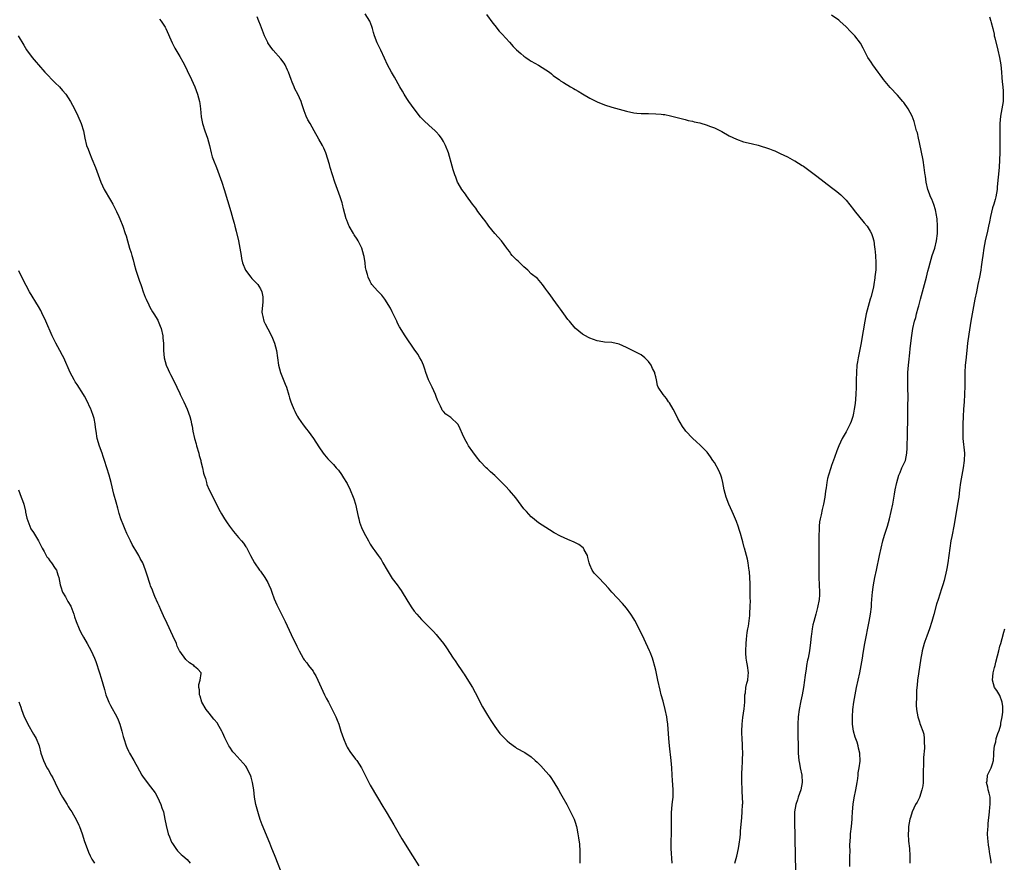
# Model space of a CAD drawing. Units: inches. Extents: x 2625000 to 2628000, y 1485000 to 1488000.
# Drawn here: x 2626597 to 2626866, y 1486137 to 1486367 of the extents above; entities that cross this region are included whole.
import ezdxf

# ---------------------------------------------------------------- set-up
doc = ezdxf.new("R2010")
doc.units = ezdxf.units.IN
doc.header["$MEASUREMENT"] = 0
doc.layers.add('LD26251485_10ft', color=133, linetype='Continuous')

msp = doc.modelspace()

# ---------------------------------------------------------------- linework, layer by layer
at = {"layer": 'LD26251485_10ft'}
for points, elevation in [([(2626635.48, 1486367.48), (2626635.91, 1486367), (2626637, 1486365.32), (2626637.18, 1486365), (2626638.94, 1486361), (2626639.61, 1486359.61), (2626641, 1486357.27), (2626641.82, 1486355.82), (2626642.25, 1486355), (2626643, 1486353.5), (2626644.17, 1486351), (2626645.06, 1486349), (2626645.8, 1486347), (2626646.34, 1486345), (2626646.44, 1486344.44), (2626646.66, 1486343), (2626646.87, 1486340.87), (2626647.19, 1486339), (2626647.81, 1486337), (2626648.52, 1486335), (2626649.07, 1486333), (2626649.55, 1486331), (2626649.88, 1486329.88), (2626650.18, 1486329), (2626651, 1486326.98), (2626651.76, 1486325), (2626652.44, 1486323), (2626653.08, 1486321), (2626653.98, 1486317.98), (2626654.94, 1486315), (2626655.51, 1486313), (2626655.81, 1486311.81), (2626656.05, 1486311), (2626656.41, 1486309.59), (2626657.01, 1486307), (2626657.4, 1486305), (2626657.72, 1486303), (2626657.88, 1486302.12), (2626658.13, 1486301), (2626658.94, 1486299), (2626660.43, 1486297), (2626660.7, 1486296.7), (2626661.7, 1486295.7), (2626662.29, 1486295), (2626662.61, 1486294.61), (2626663, 1486293.9), (2626663.44, 1486293), (2626663.68, 1486291.68), (2626663.71, 1486291), (2626663.67, 1486290.33), (2626663.44, 1486287.44), (2626663.47, 1486287), (2626663.68, 1486286.32), (2626663.94, 1486285), (2626664.28, 1486284.28), (2626665, 1486282.93), (2626666.06, 1486281), (2626666.35, 1486280.35), (2626666.85, 1486279), (2626667.38, 1486277), (2626667.98, 1486273), (2626668.52, 1486271), (2626669.21, 1486269.21), (2626669.79, 1486267.79), (2626670.14, 1486267), (2626670.82, 1486264.82), (2626671, 1486264.06), (2626671.32, 1486263), (2626671.5, 1486262.5), (2626672.11, 1486261), (2626672.45, 1486260.45), (2626673, 1486259.29), (2626673.11, 1486259.11), (2626673.15, 1486259), (2626673.44, 1486258.56), (2626674.7, 1486256.7), (2626675.56, 1486255.56), (2626676.02, 1486255), (2626677.54, 1486253), (2626679, 1486250.7), (2626680.15, 1486249), (2626680.52, 1486248.52), (2626681.46, 1486247.46), (2626683, 1486245.85), (2626683.73, 1486245), (2626684.33, 1486244.33), (2626685.18, 1486243.18), (2626685.72, 1486242.28), (2626686.54, 1486241), (2626686.71, 1486240.71), (2626687.55, 1486239), (2626688.38, 1486237), (2626688.52, 1486236.52), (2626689.01, 1486235), (2626689.71, 1486231.71), (2626689.88, 1486231), (2626690.12, 1486230.12), (2626690.65, 1486228.65), (2626691.26, 1486227.26), (2626692.49, 1486225), (2626693, 1486224.13), (2626693.76, 1486223), (2626694.29, 1486222.29), (2626695.16, 1486221), (2626695.95, 1486219.95), (2626696.48, 1486219), (2626697.65, 1486217), (2626698.14, 1486216.14), (2626699, 1486214.78), (2626700.38, 1486213), (2626701, 1486212.1), (2626701.47, 1486211.47), (2626701.77, 1486211), (2626703, 1486208.88), (2626704.18, 1486207), (2626705, 1486205.86), (2626705.71, 1486205), (2626707, 1486203.56), (2626707.58, 1486203), (2626709, 1486201.53), (2626709.55, 1486201), (2626710.26, 1486200.26), (2626711, 1486199.44), (2626711.39, 1486199), (2626713, 1486196.98), (2626713.82, 1486195.82), (2626715.68, 1486193), (2626716.22, 1486192.22), (2626717.02, 1486191), (2626717.84, 1486189.84), (2626718.37, 1486189), (2626718.63, 1486188.63), (2626719.42, 1486187.42), (2626720.94, 1486184.94), (2626721.65, 1486183.65), (2626723.71, 1486179.71), (2626725, 1486177.37), (2626725.93, 1486175.93), (2626727, 1486174.32), (2626728.43, 1486172.43), (2626729.38, 1486171.38), (2626730.4, 1486170.4), (2626731, 1486169.88), (2626732.66, 1486168.66), (2626733, 1486168.44), (2626735.21, 1486167.21), (2626737, 1486166.02), (2626738.09, 1486165), (2626738.58, 1486164.58), (2626739, 1486164.19), (2626739.58, 1486163.58), (2626741, 1486162.06), (2626741.87, 1486161), (2626742.36, 1486160.36), (2626743.16, 1486159.16), (2626744.45, 1486157), (2626745, 1486156.04), (2626745.36, 1486155.36), (2626746.69, 1486153), (2626747, 1486152.49), (2626748.71, 1486149), (2626749, 1486148.23), (2626749.37, 1486147), (2626749.47, 1486146.53), (2626749.75, 1486145), (2626749.89, 1486143.89), (2626750.14, 1486142.14), (2626750.26, 1486140.26), (2626750.27, 1486139), (2626750.23, 1486137)], 10460), ([(2626775.47, 1486137), (2626775.19, 1486141), (2626775.19, 1486143), (2626775.28, 1486145), (2626775.32, 1486147.32), (2626775.25, 1486149), (2626775.27, 1486150.73), (2626775.5, 1486153), (2626775.62, 1486154.38), (2626775.7, 1486155), (2626775.76, 1486155.76), (2626775.74, 1486157), (2626775.61, 1486158.39), (2626775.58, 1486159.58), (2626775.46, 1486161), (2626775.39, 1486163), (2626775.24, 1486165), (2626774.78, 1486169), (2626774.59, 1486171), (2626774.29, 1486175), (2626774.15, 1486176.15), (2626774.02, 1486177), (2626773.59, 1486179), (2626773, 1486181.21), (2626772.5, 1486183), (2626772.2, 1486184.2), (2626771.55, 1486187), (2626771, 1486189.72), (2626770.75, 1486190.75), (2626770.32, 1486192.32), (2626770.06, 1486193), (2626769.42, 1486194.58), (2626769.26, 1486195), (2626767.8, 1486198.2), (2626766.44, 1486201), (2626765.27, 1486203.27), (2626765, 1486203.72), (2626764.17, 1486205), (2626763, 1486206.62), (2626761.89, 1486207.89), (2626759, 1486211), (2626758.08, 1486212.07), (2626757, 1486213.28), (2626755.31, 1486215), (2626755, 1486215.36), (2626754.19, 1486216.19), (2626753.64, 1486217), (2626753, 1486218.51), (2626752.84, 1486219), (2626752.46, 1486220.46), (2626752.31, 1486221), (2626751.43, 1486222.57), (2626751.23, 1486223), (2626751.13, 1486223.13), (2626750, 1486224), (2626748.67, 1486224.67), (2626747, 1486225.35), (2626745, 1486226.29), (2626743.25, 1486227.25), (2626742, 1486228.01), (2626741, 1486228.64), (2626739, 1486229.94), (2626737.29, 1486231.29), (2626737, 1486231.56), (2626736.28, 1486232.28), (2626735.65, 1486233), (2626735, 1486233.79), (2626732.73, 1486236.73), (2626731, 1486238.82), (2626729.98, 1486239.98), (2626728.95, 1486241), (2626727, 1486242.85), (2626725.89, 1486243.89), (2626725, 1486244.65), (2626724.65, 1486245), (2626723, 1486246.71), (2626722.01, 1486248.01), (2626721, 1486249.38), (2626719.87, 1486251), (2626719.53, 1486251.53), (2626718.8, 1486252.8), (2626718.18, 1486254.18), (2626717.6, 1486255.6), (2626717, 1486256.78), (2626716.92, 1486256.92), (2626715, 1486258.73), (2626713.67, 1486259.67), (2626713, 1486260.31), (2626712.7, 1486260.7), (2626712.55, 1486261), (2626712.2, 1486261.8), (2626711.41, 1486263.41), (2626711, 1486264.48), (2626710.82, 1486265), (2626709.9, 1486267), (2626708.91, 1486269), (2626708.19, 1486271), (2626707.93, 1486271.93), (2626707.56, 1486273), (2626707, 1486274.24), (2626706.58, 1486275), (2626705.97, 1486275.97), (2626705, 1486277.41), (2626702.71, 1486280.71), (2626702.56, 1486281), (2626701, 1486283.45), (2626700.48, 1486284.48), (2626700.24, 1486285), (2626699.52, 1486286.48), (2626699.2, 1486287.2), (2626699, 1486287.58), (2626698.56, 1486288.56), (2626697.03, 1486291.03), (2626696.14, 1486292.14), (2626695.26, 1486293), (2626695, 1486293.31), (2626693.49, 1486295), (2626693.3, 1486295.3), (2626693, 1486295.84), (2626692.42, 1486297), (2626692.25, 1486297.75), (2626691.88, 1486299), (2626691.72, 1486299.72), (2626691.6, 1486301), (2626691.35, 1486302.65), (2626691.27, 1486303), (2626690.67, 1486305), (2626690.33, 1486305.67), (2626689.7, 1486307), (2626689.46, 1486307.46), (2626688.64, 1486308.64), (2626688.41, 1486309), (2626687.22, 1486311), (2626687.15, 1486311.15), (2626686.58, 1486312.58), (2626686.45, 1486313), (2626685.74, 1486315.74), (2626685.4, 1486317), (2626685.31, 1486317.31), (2626684.77, 1486319), (2626683.34, 1486323), (2626682.67, 1486325), (2626682.06, 1486327), (2626681.86, 1486327.86), (2626680.9, 1486331), (2626680.32, 1486332.32), (2626679.98, 1486333), (2626679, 1486334.7), (2626677.72, 1486337), (2626676.56, 1486339), (2626676.01, 1486340.01), (2626675.55, 1486341), (2626675, 1486342.44), (2626674.35, 1486344.35), (2626674.1, 1486345), (2626673.19, 1486347), (2626672.44, 1486348.44), (2626672.19, 1486349), (2626671.68, 1486350.32), (2626671.39, 1486351), (2626670.69, 1486353), (2626670.38, 1486353.62), (2626669.74, 1486355), (2626669.46, 1486355.46), (2626668.63, 1486356.63), (2626666.52, 1486359), (2626665.86, 1486359.86), (2626665.05, 1486361), (2626665, 1486361.1), (2626664.12, 1486363), (2626663, 1486365.91), (2626662.61, 1486367), (2626662.14, 1486368.14)], 10450), ([(2626792.61, 1486137), (2626793.14, 1486138.86), (2626793.61, 1486141), (2626793.8, 1486142.2), (2626794, 1486144), (2626794.1, 1486145), (2626794.16, 1486145.84), (2626794.43, 1486148.43), (2626794.49, 1486149.51), (2626794.62, 1486151), (2626794.72, 1486153), (2626794.73, 1486153.27), (2626794.7, 1486155), (2626794.6, 1486156.6), (2626794.59, 1486157.41), (2626794.52, 1486159), (2626794.5, 1486160.5), (2626794.5, 1486161), (2626794.53, 1486161.47), (2626794.57, 1486163), (2626794.65, 1486164.65), (2626794.7, 1486165.3), (2626794.75, 1486167), (2626794.72, 1486168.72), (2626794.65, 1486169.35), (2626794.56, 1486171), (2626794.52, 1486172.52), (2626794.48, 1486173), (2626794.57, 1486175), (2626794.79, 1486176.79), (2626795.11, 1486179.11), (2626795.28, 1486181), (2626795.31, 1486182.69), (2626795.36, 1486183), (2626795.47, 1486183.47), (2626795.63, 1486185), (2626795.84, 1486186.16), (2626796.12, 1486187), (2626796.27, 1486188.27), (2626796.32, 1486189), (2626796.06, 1486191), (2626795.87, 1486191.87), (2626795.71, 1486193), (2626795.63, 1486194.37), (2626795.58, 1486195), (2626795.66, 1486197), (2626795.8, 1486198.2), (2626795.98, 1486199.98), (2626796.15, 1486201), (2626796.31, 1486201.69), (2626796.65, 1486204.65), (2626796.71, 1486205), (2626796.73, 1486205.27), (2626796.82, 1486207), (2626796.84, 1486208.84), (2626796.81, 1486209.19), (2626796.78, 1486212.78), (2626796.75, 1486213.25), (2626796.71, 1486215), (2626796.59, 1486216.59), (2626796.54, 1486217), (2626796.4, 1486217.6), (2626796.2, 1486219), (2626796.03, 1486220.03), (2626795.73, 1486221), (2626795.23, 1486223), (2626795.17, 1486223.17), (2626794.76, 1486224.76), (2626794.62, 1486225.38), (2626794.12, 1486227), (2626793.83, 1486227.83), (2626793.48, 1486229), (2626793, 1486230.34), (2626792.24, 1486232.24), (2626791.87, 1486233), (2626790.95, 1486235), (2626790.22, 1486237), (2626789.7, 1486239), (2626789.3, 1486241), (2626789, 1486242.11), (2626788.72, 1486243), (2626788.2, 1486244.2), (2626787, 1486246.39), (2626786.56, 1486247), (2626785.96, 1486247.96), (2626785, 1486249.21), (2626783.16, 1486251.16), (2626782.11, 1486252.11), (2626781, 1486253.09), (2626779.2, 1486255), (2626779, 1486255.24), (2626778.27, 1486256.27), (2626777, 1486258.4), (2626776.17, 1486260.17), (2626775.72, 1486261), (2626774.7, 1486262.7), (2626774.47, 1486263), (2626773.9, 1486263.9), (2626773.01, 1486265), (2626771.66, 1486267), (2626771.47, 1486267.47), (2626771.18, 1486269), (2626771, 1486269.84), (2626770.75, 1486270.75), (2626770.73, 1486271), (2626770.12, 1486272.12), (2626769.75, 1486273), (2626769, 1486273.98), (2626768, 1486275), (2626767, 1486275.83), (2626766.24, 1486276.24), (2626765, 1486276.87), (2626763, 1486277.87), (2626761, 1486278.78), (2626759, 1486279.18), (2626757, 1486279.33), (2626755.56, 1486279.56), (2626755, 1486279.67), (2626754.01, 1486280.01), (2626753, 1486280.4), (2626752.6, 1486280.6), (2626751, 1486281.51), (2626749, 1486283.09), (2626747.39, 1486285), (2626747, 1486285.48), (2626745.89, 1486287), (2626745, 1486288.26), (2626744.42, 1486289), (2626743, 1486291.05), (2626742.18, 1486292.18), (2626741.5, 1486293), (2626741, 1486293.81), (2626740.02, 1486295), (2626739.61, 1486295.61), (2626738.65, 1486296.65), (2626737, 1486297.96), (2626736.04, 1486299), (2626735, 1486299.88), (2626733.88, 1486301), (2626733.4, 1486301.4), (2626733, 1486301.75), (2626731.81, 1486303), (2626731.42, 1486303.42), (2626731, 1486304.03), (2626730.58, 1486304.58), (2626730.31, 1486305), (2626728.88, 1486307), (2626727, 1486308.94), (2626725.44, 1486311), (2626725.25, 1486311.25), (2626725, 1486311.52), (2626724.42, 1486312.42), (2626723.94, 1486313), (2626722.38, 1486315), (2626721.86, 1486315.86), (2626720.93, 1486317), (2626719.3, 1486319.3), (2626719, 1486319.67), (2626718.02, 1486321), (2626717, 1486322.69), (2626716.83, 1486323), (2626716.35, 1486324.35), (2626716.09, 1486325), (2626715.65, 1486326.35), (2626715.38, 1486327.38), (2626714.34, 1486331), (2626713.59, 1486333), (2626713, 1486334.12), (2626712.46, 1486335), (2626711.82, 1486335.82), (2626711, 1486336.76), (2626710.76, 1486337), (2626709, 1486338.54), (2626707.74, 1486339.74), (2626707, 1486340.51), (2626706.77, 1486340.77), (2626705, 1486343), (2626703.59, 1486345), (2626703, 1486345.87), (2626702.29, 1486347), (2626701.83, 1486347.83), (2626701.13, 1486349), (2626699.63, 1486351.63), (2626698.79, 1486353), (2626697.73, 1486355), (2626696.9, 1486356.9), (2626695.94, 1486359), (2626694.93, 1486361), (2626694.19, 1486363), (2626693.91, 1486363.91), (2626693.64, 1486365), (2626693.48, 1486365.48), (2626692.88, 1486367), (2626691.6, 1486369)], 10440), ([(2626724.74, 1486368.74), (2626726.45, 1486366.45), (2626727, 1486365.75), (2626728.26, 1486364.26), (2626729, 1486363.43), (2626731, 1486361.19), (2626732.06, 1486360.06), (2626733, 1486359.11), (2626734.12, 1486358.12), (2626735, 1486357.4), (2626735.55, 1486357), (2626736.41, 1486356.41), (2626737, 1486356.03), (2626739, 1486354.9), (2626741, 1486353.67), (2626741.99, 1486353), (2626742.56, 1486352.56), (2626743, 1486352.16), (2626743.65, 1486351.65), (2626744.58, 1486351), (2626745, 1486350.69), (2626745.76, 1486350.24), (2626747.75, 1486349), (2626748.54, 1486348.54), (2626749, 1486348.3), (2626749.82, 1486347.82), (2626751, 1486347.1), (2626753, 1486345.96), (2626755, 1486344.95), (2626757, 1486344.12), (2626759, 1486343.47), (2626761, 1486342.89), (2626763, 1486342.35), (2626765, 1486341.97), (2626765.86, 1486341.86), (2626767, 1486341.77), (2626769, 1486341.7), (2626771, 1486341.66), (2626772.48, 1486341.52), (2626773, 1486341.5), (2626773.43, 1486341.43), (2626775, 1486341.11), (2626778.25, 1486340.25), (2626779, 1486340.08), (2626779.85, 1486339.85), (2626781, 1486339.62), (2626781.47, 1486339.47), (2626783, 1486339.15), (2626785, 1486338.56), (2626785.67, 1486338.33), (2626787, 1486337.82), (2626789, 1486336.83), (2626791, 1486335.69), (2626793, 1486334.7), (2626795, 1486334.02), (2626796.27, 1486333.73), (2626797.43, 1486333.43), (2626799, 1486333.06), (2626802.07, 1486332.07), (2626803, 1486331.7), (2626803.52, 1486331.52), (2626805, 1486330.86), (2626807, 1486329.88), (2626808.85, 1486328.85), (2626809, 1486328.78), (2626811, 1486327.54), (2626811.32, 1486327.33), (2626815, 1486324.65), (2626819, 1486321.55), (2626820.45, 1486320.45), (2626821, 1486320), (2626821.53, 1486319.53), (2626822.54, 1486318.54), (2626823, 1486318.04), (2626825, 1486315.51), (2626825.22, 1486315.22), (2626827.92, 1486311.92), (2626828.71, 1486311), (2626829, 1486310.56), (2626829.59, 1486309.59), (2626829.89, 1486309), (2626830.19, 1486308.19), (2626830.51, 1486307), (2626830.73, 1486305.27), (2626830.82, 1486304.82), (2626830.97, 1486302.97), (2626831.07, 1486301), (2626831.06, 1486299.06), (2626830.85, 1486297.15), (2626830.84, 1486296.84), (2626830.51, 1486295), (2626830.43, 1486294.43), (2626829.79, 1486291.79), (2626829.56, 1486291), (2626829, 1486289), (2626828.48, 1486287), (2626828.09, 1486285), (2626827.62, 1486282.38), (2626827, 1486278.69), (2626826.25, 1486275), (2626826.07, 1486273.93), (2626825.94, 1486273), (2626825.78, 1486271), (2626825.75, 1486269), (2626825.75, 1486267), (2626825.68, 1486265), (2626825.45, 1486262.55), (2626825.22, 1486261), (2626825, 1486259.93), (2626824.79, 1486259), (2626824.35, 1486257.65), (2626824.09, 1486257), (2626823, 1486254.83), (2626821.92, 1486253), (2626821.01, 1486251), (2626820.43, 1486249.57), (2626819.8, 1486247.8), (2626819, 1486245.64), (2626818.77, 1486245), (2626818.13, 1486243), (2626817.92, 1486242.08), (2626817.71, 1486241), (2626817.53, 1486239.53), (2626817.36, 1486238.64), (2626817.16, 1486237), (2626816.79, 1486235), (2626816.4, 1486233.6), (2626816.15, 1486232.15), (2626815.86, 1486231), (2626815.74, 1486230.26), (2626815.63, 1486229), (2626815.59, 1486227.59), (2626815.56, 1486227), (2626815.54, 1486226.46), (2626815.53, 1486222.47), (2626815.56, 1486219.56), (2626815.55, 1486218.45), (2626815.57, 1486215), (2626815.71, 1486211), (2626815.69, 1486210.31), (2626815.61, 1486209), (2626815.2, 1486206.8), (2626814.68, 1486205), (2626814.13, 1486203), (2626813.92, 1486202.08), (2626813.73, 1486201), (2626813.53, 1486199.53), (2626813.44, 1486199), (2626813.24, 1486197.24), (2626812.95, 1486195), (2626812.58, 1486193), (2626812.45, 1486192.45), (2626812.16, 1486191), (2626812.04, 1486189.96), (2626811.85, 1486189), (2626811.69, 1486187.69), (2626811.65, 1486187), (2626811.36, 1486185), (2626810.97, 1486183), (2626810.63, 1486181.37), (2626810.18, 1486179), (2626809.93, 1486177), (2626809.82, 1486175), (2626809.79, 1486173), (2626809.88, 1486167.88), (2626809.92, 1486167), (2626810.08, 1486165), (2626810.24, 1486164.24), (2626810.47, 1486163), (2626810.93, 1486161), (2626811.02, 1486159), (2626810.58, 1486157), (2626809.87, 1486155), (2626809.67, 1486154.33), (2626809.24, 1486153), (2626808.91, 1486151), (2626808.86, 1486148.86), (2626809.09, 1486138.91), (2626809.15, 1486135.15)], 10430), ([(2626824.04, 1486136.04), (2626824.03, 1486137.97), (2626824.04, 1486139), (2626824.08, 1486140.08), (2626824.04, 1486141.96), (2626824.08, 1486143), (2626824.16, 1486144.16), (2626824.2, 1486145), (2626824.43, 1486147), (2626824.64, 1486149), (2626824.67, 1486149.33), (2626824.74, 1486151), (2626824.89, 1486153.11), (2626825.16, 1486154.84), (2626825.61, 1486157), (2626825.96, 1486159), (2626826.15, 1486160.15), (2626826.26, 1486161), (2626826.3, 1486161.7), (2626826.56, 1486163), (2626826.83, 1486164.83), (2626826.77, 1486167), (2626826.37, 1486168.37), (2626826.27, 1486169), (2626826, 1486170), (2626825.45, 1486171.45), (2626825.04, 1486173), (2626824.72, 1486175), (2626824.69, 1486177), (2626824.84, 1486179), (2626825.11, 1486181), (2626825.46, 1486183), (2626825.83, 1486185), (2626826.24, 1486187), (2626826.69, 1486189), (2626827.11, 1486191), (2626827.46, 1486193), (2626827.65, 1486194.35), (2626828.09, 1486197), (2626829.3, 1486203), (2626829.65, 1486205), (2626829.87, 1486207), (2626829.94, 1486207.94), (2626829.98, 1486209), (2626830.1, 1486210.1), (2626830.15, 1486211), (2626830.38, 1486212.38), (2626830.46, 1486213), (2626830.84, 1486215), (2626831.25, 1486217), (2626832.13, 1486221), (2626832.54, 1486223), (2626833.01, 1486225), (2626833.46, 1486226.54), (2626834.24, 1486229), (2626834.82, 1486231), (2626835.3, 1486233), (2626835.71, 1486235), (2626836.22, 1486237.78), (2626836.42, 1486239), (2626836.85, 1486241), (2626837.41, 1486243), (2626837.72, 1486243.72), (2626838.23, 1486245), (2626839, 1486246.61), (2626839.16, 1486247), (2626839.61, 1486249), (2626839.69, 1486250.31), (2626839.69, 1486251.69), (2626839.71, 1486253), (2626839.77, 1486254.23), (2626839.79, 1486255.79), (2626839.84, 1486257), (2626839.82, 1486259), (2626839.83, 1486262.17), (2626839.91, 1486263.91), (2626839.9, 1486265), (2626839.86, 1486266.14), (2626839.88, 1486267.88), (2626839.83, 1486269), (2626839.84, 1486270.16), (2626839.88, 1486271), (2626840.04, 1486273), (2626840.14, 1486273.86), (2626840.36, 1486276.36), (2626840.5, 1486277.5), (2626840.63, 1486279), (2626840.89, 1486281.11), (2626841.21, 1486283), (2626841.66, 1486285), (2626842, 1486286), (2626842.23, 1486287), (2626842.67, 1486288.67), (2626842.83, 1486289.17), (2626843.27, 1486291), (2626843.8, 1486293), (2626844.39, 1486295), (2626844.96, 1486297), (2626845.34, 1486298.66), (2626845.57, 1486299.57), (2626845.91, 1486301), (2626846.52, 1486303), (2626847.17, 1486305), (2626847.66, 1486307), (2626847.92, 1486309), (2626847.98, 1486311), (2626847.87, 1486313), (2626847.61, 1486314.39), (2626847.53, 1486315), (2626847.43, 1486315.43), (2626846.91, 1486316.91), (2626846.36, 1486318.36), (2626846.03, 1486319), (2626845.8, 1486319.8), (2626845.3, 1486321), (2626844.83, 1486323), (2626844.63, 1486324.63), (2626844.56, 1486325), (2626844.5, 1486325.5), (2626844.32, 1486327), (2626843.99, 1486329), (2626843, 1486333.8), (2626842.73, 1486335), (2626842.44, 1486336.44), (2626842.24, 1486337), (2626841.9, 1486338.1), (2626841.59, 1486339.59), (2626841.03, 1486341), (2626839.97, 1486343), (2626838.72, 1486344.72), (2626838.49, 1486345), (2626837, 1486346.71), (2626835, 1486348.86), (2626833.22, 1486351), (2626833, 1486351.27), (2626832.29, 1486352.29), (2626831.72, 1486353), (2626830.26, 1486355), (2626829.79, 1486355.79), (2626828.93, 1486357), (2626827.89, 1486359), (2626827.63, 1486359.63), (2626826.94, 1486360.94), (2626825.32, 1486363), (2626824.16, 1486364.16), (2626823, 1486365.38), (2626821.27, 1486367), (2626821, 1486367.22), (2626819, 1486368.62)], 10420), ([(2626862.14, 1486368.14), (2626862.49, 1486367), (2626862.64, 1486366.64), (2626863.02, 1486365), (2626863.41, 1486363.41), (2626863.45, 1486363), (2626863.58, 1486362.42), (2626864.45, 1486359), (2626864.9, 1486357), (2626865.2, 1486355), (2626865.39, 1486353), (2626865.55, 1486351.55), (2626865.6, 1486350.4), (2626865.77, 1486349), (2626865.87, 1486347.87), (2626865.92, 1486347), (2626865.85, 1486345), (2626865.52, 1486343), (2626865.14, 1486341), (2626864.93, 1486339), (2626864.92, 1486337), (2626864.97, 1486335), (2626864.98, 1486333.02), (2626864.95, 1486331), (2626864.9, 1486329.1), (2626864.77, 1486327), (2626864.28, 1486321.72), (2626864.2, 1486321), (2626864.02, 1486320.02), (2626863.87, 1486319), (2626863.7, 1486318.3), (2626863.33, 1486317), (2626863, 1486315.96), (2626862.39, 1486313.61), (2626862.12, 1486312.12), (2626861.86, 1486311), (2626861.58, 1486309.58), (2626861, 1486306.94), (2626860.64, 1486305), (2626860.34, 1486303), (2626860.18, 1486301.82), (2626859.85, 1486299.85), (2626859.73, 1486299), (2626859.39, 1486297), (2626859, 1486295.06), (2626858.55, 1486293), (2626858.15, 1486291), (2626857.03, 1486285), (2626856.5, 1486281.5), (2626856.16, 1486279), (2626855.92, 1486277), (2626855.66, 1486274.34), (2626855.54, 1486273), (2626855.41, 1486271), (2626855.39, 1486270.61), (2626855.37, 1486269), (2626855.39, 1486267.39), (2626855.34, 1486265), (2626855.23, 1486263), (2626855.07, 1486261), (2626854.94, 1486259), (2626854.85, 1486256.85), (2626854.82, 1486254.82), (2626854.88, 1486253), (2626855.28, 1486249), (2626855.26, 1486247), (2626854.98, 1486244.98), (2626854.23, 1486241), (2626853.96, 1486239), (2626853.73, 1486237), (2626853.44, 1486235), (2626852.49, 1486229.51), (2626851.83, 1486226.17), (2626851.62, 1486225), (2626851.33, 1486223), (2626851.06, 1486221), (2626850.78, 1486219), (2626850.53, 1486217.47), (2626850.43, 1486217), (2626850.23, 1486216.23), (2626849.97, 1486215), (2626849.76, 1486214.24), (2626849.37, 1486213), (2626849, 1486211.95), (2626848.08, 1486209), (2626847.7, 1486207.7), (2626846.95, 1486204.95), (2626846.4, 1486203), (2626845.75, 1486201), (2626845, 1486198.99), (2626844.5, 1486197.5), (2626844.31, 1486197), (2626843.77, 1486195), (2626843.65, 1486194.34), (2626843.39, 1486193), (2626842.71, 1486188.71), (2626842.48, 1486187), (2626842.36, 1486185.64), (2626842.27, 1486185), (2626842.19, 1486184.19), (2626842.16, 1486183), (2626842.18, 1486181.82), (2626842.12, 1486181), (2626842.13, 1486180.13), (2626842.22, 1486179), (2626842.57, 1486177), (2626843, 1486175.55), (2626843.16, 1486175.16), (2626843.28, 1486174.72), (2626843.92, 1486173), (2626844.19, 1486172.19), (2626844.33, 1486171), (2626844.29, 1486169.71), (2626844.38, 1486169), (2626844.41, 1486168.41), (2626844.12, 1486165.88), (2626844.13, 1486165), (2626844.16, 1486164.16), (2626844.04, 1486161.96), (2626844.07, 1486161), (2626844.04, 1486160.04), (2626843.98, 1486159), (2626843.89, 1486158.11), (2626843.7, 1486157), (2626843.05, 1486154.95), (2626842.35, 1486153.65), (2626841.96, 1486153), (2626841.03, 1486151), (2626840.53, 1486149.47), (2626840.4, 1486149), (2626840.04, 1486147), (2626839.99, 1486146.01), (2626839.92, 1486145), (2626840.05, 1486143), (2626840.25, 1486141), (2626840.35, 1486139), (2626840.36, 1486137.64), (2626840.38, 1486137)], 10410), ([(2626596.82, 1486363), (2626598.37, 1486360.37), (2626599.13, 1486359.13), (2626600.66, 1486357), (2626601.76, 1486355.76), (2626602.38, 1486355), (2626604.13, 1486353), (2626605, 1486352.1), (2626606.09, 1486351), (2626607, 1486350.13), (2626608.12, 1486349), (2626609, 1486348.04), (2626609.85, 1486347), (2626611.19, 1486345), (2626612.24, 1486343), (2626613.15, 1486341.15), (2626614.1, 1486339), (2626614.72, 1486337), (2626615.09, 1486335), (2626615.56, 1486333), (2626615.96, 1486331.96), (2626616.3, 1486331), (2626617, 1486329.4), (2626618.01, 1486327), (2626619.47, 1486323), (2626620.38, 1486321), (2626622.11, 1486318.11), (2626622.75, 1486317), (2626623.48, 1486315.48), (2626623.72, 1486315), (2626624.36, 1486313.64), (2626624.65, 1486313), (2626625.47, 1486311), (2626626.11, 1486309), (2626626.31, 1486308.31), (2626626.67, 1486307), (2626627, 1486305.95), (2626627.28, 1486305), (2626627.7, 1486303.7), (2626627.9, 1486303), (2626628.23, 1486301.77), (2626628.57, 1486300.57), (2626629, 1486298.92), (2626629.6, 1486297), (2626629.99, 1486295.99), (2626630.31, 1486295), (2626630.5, 1486294.5), (2626631, 1486293.01), (2626631.55, 1486291.55), (2626631.78, 1486291), (2626632.55, 1486289.45), (2626632.83, 1486288.83), (2626633.58, 1486287.58), (2626633.95, 1486287), (2626635, 1486285.27), (2626635.13, 1486285), (2626635.67, 1486283.67), (2626635.9, 1486283), (2626636.35, 1486281), (2626636.38, 1486280.38), (2626636.54, 1486279), (2626636.59, 1486277.41), (2626636.58, 1486277), (2626636.72, 1486275), (2626637.25, 1486273), (2626637.81, 1486271.81), (2626638.17, 1486271), (2626638.47, 1486270.47), (2626639.81, 1486267.81), (2626640.16, 1486267), (2626641, 1486265.3), (2626641.13, 1486265), (2626641.74, 1486263.74), (2626642.06, 1486263), (2626642.98, 1486261), (2626643.74, 1486259), (2626643.97, 1486258.03), (2626644.23, 1486257), (2626644.36, 1486256.36), (2626644.6, 1486255), (2626645.05, 1486253), (2626645.49, 1486251.48), (2626645.6, 1486251), (2626646.18, 1486249), (2626646.33, 1486248.33), (2626646.7, 1486247), (2626646.73, 1486246.73), (2626647.17, 1486245), (2626647.48, 1486243.48), (2626647.67, 1486243), (2626647.99, 1486242.01), (2626648.25, 1486241), (2626648.41, 1486240.41), (2626649, 1486238.97), (2626652, 1486233), (2626652.38, 1486232.38), (2626653.19, 1486231), (2626653.93, 1486229.93), (2626654.55, 1486229), (2626655.62, 1486227.62), (2626656.14, 1486227), (2626657, 1486225.92), (2626657.88, 1486225), (2626658.35, 1486224.35), (2626659, 1486223.4), (2626659.18, 1486223.18), (2626659.28, 1486223), (2626659.55, 1486222.45), (2626660.3, 1486221), (2626661.37, 1486219), (2626662.78, 1486217), (2626663, 1486216.72), (2626664.23, 1486215), (2626665, 1486213.69), (2626665.32, 1486213), (2626665.82, 1486211.82), (2626666.1, 1486211), (2626666.79, 1486209.21), (2626667.52, 1486207.52), (2626668.84, 1486204.84), (2626669.78, 1486203), (2626671.44, 1486199.44), (2626673, 1486196.24), (2626673.62, 1486195), (2626674.68, 1486193), (2626674.8, 1486192.8), (2626675, 1486192.51), (2626675.67, 1486191.67), (2626676.18, 1486191), (2626677.43, 1486189.43), (2626677.63, 1486189), (2626678.17, 1486188.17), (2626678.66, 1486187), (2626679.57, 1486185), (2626680.54, 1486183), (2626681, 1486182.09), (2626681.6, 1486181), (2626682.65, 1486179), (2626683, 1486178.22), (2626683.61, 1486177), (2626684.01, 1486176.01), (2626684.39, 1486175), (2626685.01, 1486173), (2626685.67, 1486171), (2626686.56, 1486169), (2626686.71, 1486168.71), (2626687, 1486168.23), (2626687.48, 1486167.48), (2626689, 1486165.4), (2626689.32, 1486165), (2626690.02, 1486164.02), (2626690.63, 1486163), (2626691.63, 1486161), (2626692.1, 1486160.1), (2626692.62, 1486159), (2626693, 1486158.31), (2626695, 1486154.91), (2626696.49, 1486152.49), (2626697.39, 1486151), (2626698.54, 1486149), (2626699.42, 1486147.42), (2626701.68, 1486143.68), (2626704.54, 1486139), (2626706.28, 1486136.28)], 10470), ([(2626669.31, 1486133), (2626667, 1486138.82), (2626666.38, 1486140.38), (2626666.17, 1486141), (2626665.59, 1486142.41), (2626663.45, 1486147.45), (2626662.92, 1486148.92), (2626662.45, 1486150.45), (2626661.78, 1486153), (2626661.42, 1486155), (2626661.18, 1486157), (2626660.89, 1486159), (2626660.51, 1486160.51), (2626660.31, 1486161), (2626659.61, 1486162.39), (2626659.35, 1486163), (2626659.23, 1486163.23), (2626659, 1486163.53), (2626658.32, 1486164.32), (2626655.82, 1486167), (2626655.44, 1486167.44), (2626654.63, 1486168.63), (2626654.42, 1486169), (2626653.86, 1486170.14), (2626653.26, 1486171.26), (2626653, 1486171.88), (2626652.64, 1486172.64), (2626652.51, 1486173), (2626651.4, 1486175), (2626651.25, 1486175.25), (2626650.33, 1486176.33), (2626649, 1486177.97), (2626648.22, 1486179), (2626647.06, 1486181), (2626646.56, 1486182.56), (2626646.38, 1486183), (2626646.35, 1486184.35), (2626646.21, 1486185), (2626646.17, 1486185.83), (2626646.53, 1486187), (2626646.84, 1486188.84), (2626646.81, 1486189), (2626645.95, 1486189.95), (2626645, 1486190.75), (2626644.79, 1486191), (2626643.67, 1486191.67), (2626642.61, 1486192.61), (2626641, 1486194.87), (2626640.93, 1486195), (2626640.3, 1486196.3), (2626640.05, 1486197), (2626639.11, 1486199.11), (2626637.53, 1486202.47), (2626636.59, 1486204.59), (2626635.83, 1486206.17), (2626635.32, 1486207.32), (2626635, 1486207.98), (2626634.18, 1486209.82), (2626633.7, 1486211), (2626633.51, 1486211.51), (2626633, 1486212.75), (2626632.86, 1486213.14), (2626631.95, 1486215.95), (2626631.64, 1486217), (2626630.88, 1486219), (2626630.2, 1486220.2), (2626629.82, 1486221), (2626629.49, 1486221.49), (2626628.01, 1486224.01), (2626627.51, 1486225), (2626627, 1486226.11), (2626626.57, 1486227), (2626626.12, 1486228.12), (2626625.69, 1486229), (2626624.92, 1486231), (2626624.46, 1486232.46), (2626624.07, 1486233.93), (2626623.59, 1486235.59), (2626623, 1486237.8), (2626622.22, 1486241), (2626621.67, 1486243), (2626620.42, 1486247), (2626620.1, 1486248.1), (2626619.8, 1486249), (2626619.11, 1486250.89), (2626618.45, 1486253), (2626618.11, 1486255), (2626617.96, 1486255.96), (2626617.86, 1486257), (2626617.57, 1486258.43), (2626617.43, 1486259), (2626616.77, 1486260.77), (2626616.7, 1486261), (2626615.56, 1486263.56), (2626615, 1486264.57), (2626614.73, 1486265), (2626613, 1486267.7), (2626612.46, 1486268.46), (2626612.13, 1486269), (2626611.05, 1486271), (2626609.33, 1486275), (2626609, 1486275.65), (2626608.27, 1486277), (2626607.15, 1486279), (2626606.15, 1486281), (2626604.38, 1486285), (2626603.31, 1486287.31), (2626603, 1486287.9), (2626602.39, 1486289), (2626599.97, 1486293), (2626599, 1486294.79), (2626597.88, 1486297), (2626597, 1486298.79)], 10480), ([(2626596.94, 1486239), (2626597.7, 1486237), (2626598.02, 1486236.02), (2626598.39, 1486235), (2626598.86, 1486233.14), (2626598.89, 1486232.89), (2626599.24, 1486231.24), (2626599.53, 1486230.47), (2626600, 1486229), (2626600.34, 1486228.34), (2626601, 1486227.28), (2626602.37, 1486225), (2626603, 1486223.8), (2626603.38, 1486223), (2626603.92, 1486222.08), (2626604.51, 1486221), (2626604.69, 1486220.69), (2626605, 1486220.33), (2626605.54, 1486219.54), (2626605.98, 1486219), (2626607, 1486217.51), (2626607.31, 1486217), (2626607.7, 1486215.71), (2626607.97, 1486215), (2626608.32, 1486213), (2626608.5, 1486212.5), (2626608.98, 1486211), (2626609.74, 1486209.74), (2626610.13, 1486209), (2626610.46, 1486208.46), (2626611.2, 1486207.2), (2626612.03, 1486205), (2626612.25, 1486204.25), (2626612.7, 1486203), (2626613.54, 1486201), (2626614.01, 1486200.01), (2626614.7, 1486198.7), (2626615.68, 1486197), (2626616.79, 1486195), (2626617.68, 1486193), (2626618.05, 1486192.05), (2626619.1, 1486189), (2626619.54, 1486187.54), (2626620.39, 1486184.39), (2626620.82, 1486183), (2626621.41, 1486181.41), (2626621.6, 1486181), (2626622.07, 1486180.07), (2626623.81, 1486177), (2626624.17, 1486176.17), (2626624.61, 1486175), (2626625.16, 1486173), (2626625.57, 1486171.57), (2626625.71, 1486171), (2626626.36, 1486169), (2626626.55, 1486168.55), (2626627, 1486167.55), (2626627.28, 1486167), (2626628.47, 1486165), (2626629, 1486164.02), (2626629.37, 1486163.37), (2626630.62, 1486161), (2626631, 1486160.44), (2626631.62, 1486159.62), (2626632.06, 1486159), (2626633, 1486157.88), (2626634.23, 1486156.23), (2626634.9, 1486155), (2626635.82, 1486153), (2626636.1, 1486152.1), (2626636.51, 1486151), (2626636.95, 1486149.05), (2626637.26, 1486147.26), (2626637.86, 1486145), (2626638.17, 1486144.17), (2626638.76, 1486142.77), (2626639, 1486142.32), (2626639.88, 1486141), (2626640.35, 1486140.35), (2626641.36, 1486139.36), (2626641.82, 1486139), (2626643, 1486137.98), (2626643.83, 1486137)], 10490), ([(2626862.59, 1486137), (2626862.58, 1486137.41), (2626862.35, 1486139), (2626862.12, 1486140.12), (2626862.08, 1486141), (2626861.91, 1486141.91), (2626861.78, 1486143), (2626861.72, 1486143.72), (2626861.64, 1486145), (2626861.73, 1486146.27), (2626861.75, 1486147), (2626861.81, 1486147.81), (2626862.11, 1486151), (2626862.26, 1486152.26), (2626862.33, 1486153), (2626862.3, 1486153.7), (2626862.31, 1486155), (2626862.09, 1486156.09), (2626861.82, 1486157), (2626861.73, 1486157.73), (2626861.36, 1486159), (2626861.48, 1486159.48), (2626861.64, 1486161), (2626862.05, 1486161.95), (2626862.62, 1486163), (2626863, 1486164.13), (2626863.26, 1486165), (2626863.37, 1486166.63), (2626863.35, 1486167.35), (2626863.51, 1486169), (2626863.89, 1486170.11), (2626864, 1486171), (2626864.43, 1486172.43), (2626864.66, 1486173), (2626864.77, 1486173.23), (2626865.22, 1486174.78), (2626865.27, 1486175.27), (2626865.63, 1486177), (2626865.78, 1486178.22), (2626865.82, 1486179), (2626865.77, 1486179.77), (2626865.64, 1486181), (2626865, 1486182.83), (2626864.17, 1486184.17), (2626863.53, 1486185), (2626862.94, 1486187), (2626863.16, 1486189), (2626863.55, 1486190.45), (2626863.66, 1486191), (2626863.86, 1486191.86), (2626864.34, 1486193.66), (2626864.66, 1486195), (2626865, 1486196.28), (2626865.2, 1486197), (2626865.63, 1486198.37), (2626866.08, 1486200.08), (2626866.36, 1486201)], 10400), ([(2626597.03, 1486181.03), (2626597.59, 1486179.59), (2626597.78, 1486179), (2626598.53, 1486177), (2626599, 1486175.98), (2626599.46, 1486175), (2626601, 1486172.27), (2626601.49, 1486171.49), (2626601.78, 1486171), (2626602.58, 1486169), (2626603.08, 1486167), (2626603.74, 1486165), (2626604.72, 1486163), (2626605, 1486162.55), (2626605.88, 1486161), (2626606.3, 1486160.3), (2626607, 1486158.9), (2626608.25, 1486156.25), (2626608.96, 1486155), (2626610.19, 1486153), (2626610.5, 1486152.5), (2626611, 1486151.78), (2626611.49, 1486151), (2626612.76, 1486148.76), (2626613.4, 1486147.4), (2626613.57, 1486147), (2626614.32, 1486145), (2626615, 1486142.87), (2626615.67, 1486141), (2626616.04, 1486140.04), (2626616.52, 1486139), (2626617, 1486138.06), (2626617.68, 1486137)], 10500)]:
    msp.add_lwpolyline(points, dxfattribs=dict(at, elevation=elevation))

doc.saveas('drawing.dxf')
